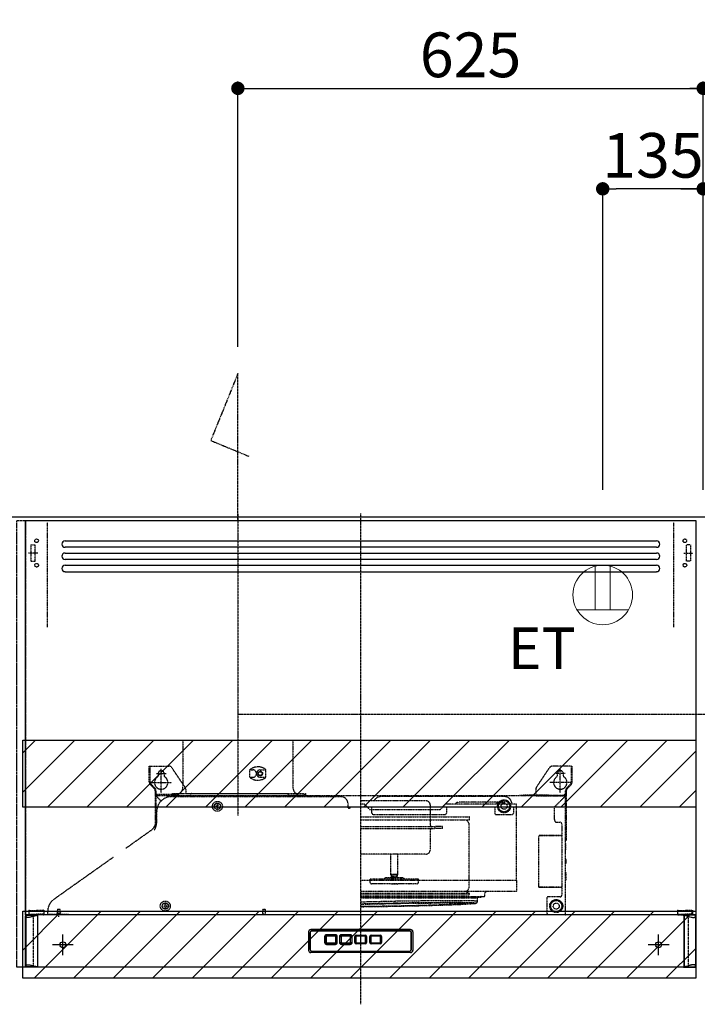
# Model space of a CAD drawing. Units: inches. Extents: x 0 to 26473, y -25 to 8845.
# Drawn here: x 21534 to 22444, y 6757 to 8080 of the extents above; entities that cross this region are included whole.
import ezdxf

# ---------------------------------------------------------------- set-up
doc = ezdxf.new("R2010")
doc.units = ezdxf.units.IN
doc.header["$MEASUREMENT"] = 0
for name, pattern in [('CENTER', [2, 1.25, -0.25, 0.25, -0.25]), ('DASHED', [0.75, 0.5, -0.25]), ('HIDDEN', [0.375, 0.25, -0.125]), ('PHANTOM', [2.5, 1.25, -0.25, 0.25, -0.25, 0.25, -0.25])]:
    doc.linetypes.add(name, pattern=pattern)
doc.layers.get('DEFPOINTS').update_dxf_attribs({"color": 146})
for name, color, linetype in [('111-壁仕上', 3, 'Continuous'), ('121-キャビネット（中）', 253, 'HIDDEN'), ('150-機器', 8, 'Continuous'), ('160-文字', 254, 'Continuous'), ('166-寸法B', 11, 'Continuous'), ('180-補助', 161, 'Continuous')]:
    doc.layers.add(name, color=color, linetype=linetype)
doc.styles.add('KH001', font='txt')
doc.styles.add('ＭＳ ゴシック', font='txt', dxfattribs={"height": 10})
doc.dimstyles.new('KH1xx030', dxfattribs={"dimscale": 30, "dimtxt": 2, "dimasz": 0.6, "dimexe": 0.3, "dimexo": 1.2, "dimgap": 0.5, "dimtad": 3, "dimdec": 1, "dimdsep": 46, "dimlunit": 6, "dimtxsty": 'KH001', "dimblk": 'DOT', "dimcen": 1, "dimdle": 1, "dimclrd": 256, "dimclre": 256, "dimclrt": 256, "dimadec": 0, "dimazin": 0, "dimtfac": 1, "dimtdec": 1, "dimtix": 1, "dimtmove": 2, "dimatfit": 3, "dimldrblk": 'CLOSEDBLANK', "dimfxl": 1, "dimtolj": 1, "dimtzin": 0, "dimlwd": -1, "dimlwe": -1, "dimarcsym": 0})
pattern_1 = [(45, (-197162.737, 18451.63), (-26.516504, 26.516504), [])]

# ---------------------------------------------------------------- blocks, each defined once
blk = doc.blocks.new('_Dot')
at = {"color": 0, "linetype": 'ByBlock', "lineweight": -2}
blk.add_line((-0.5, 0), (-1, 0), dxfattribs=at)
at = {"color": 0, "linetype": 'ByBlock', "const_width": 0.5}
blk.add_lwpolyline([(-0.25, 0, 1), (0.25, 0, 1)], format="xyb", close=True, dxfattribs=at)
blk = doc.blocks.new('*D836')
at = {"layer": '166-寸法B'}
for p, q in [((21826.7, 7640.4), (21826.7, 7996.6)), ((22451.7, 7448.1), (22451.7, 7996.6)), ((21844.7, 7987.6), (22433.7, 7987.6))]:
    blk.add_line(p, q, dxfattribs=at)
at = {"layer": 'DEFPOINTS', "color": 0}
for p in [(22451.7, 7987.6), (21826.7, 7604.4), (22451.7, 7412.1)]:
    blk.add_point(p, dxfattribs=at)
at = {"layer": '166-寸法B', "linetype": 'ByBlock', "xscale": 18, "yscale": 18, "zscale": 18, "rotation": 180}
blk.add_blockref('_Dot', (21826.7, 7987.6), dxfattribs=at)
at = {"layer": '166-寸法B', "linetype": 'ByBlock', "xscale": 18, "yscale": 18, "zscale": 18}
blk.add_blockref('_Dot', (22451.7, 7987.6), dxfattribs=at)
at = {"layer": '166-寸法B', "insert": (22139.2, 8032.6), "char_height": 60, "attachment_point": 5, "style": 'KH001'}
blk.add_mtext('\\A1;625', dxfattribs=at)
blk = doc.blocks.new('_ClosedBlank')
at = {"color": 0, "linetype": 'ByBlock', "lineweight": -2}
for p, q in [((-1, 0.167), (0, 0)), ((-1, 0.167), (-1, -0.167)), ((0, 0), (-1, -0.167))]:
    blk.add_line(p, q, dxfattribs=at)
blk = doc.blocks.new('*D837')
at = {"layer": '166-寸法B'}
for p, q in [((22451.7, 7448.1), (22451.7, 7996.6)), ((22421.7, 7987.6), (23093.3, 7987.6))]:
    blk.add_line(p, q, dxfattribs=at)
at = {"layer": 'DEFPOINTS', "color": 0}
for p in [(23063.3, 7987.6), (23063.3, 7519.6), (22451.7, 7412.1)]:
    blk.add_point(p, dxfattribs=at)
at = {"layer": '166-寸法B', "insert": (22785.4, 8040), "char_height": 60, "attachment_point": 5, "style": 'KH001'}
blk.add_mtext('\\A1;上方排気ﾀﾞｸﾄ位置', dxfattribs=at)
blk = doc.blocks.new('_None')
blk = doc.blocks.new('*D838')
at = {"layer": '166-寸法B'}
for p, q in [((22451.7, 7448.1), (22451.7, 7861.6)), ((22421.7, 7852.6), (22836, 7852.6)), ((22451.7, 7852.6), (22433.7, 7852.6)), ((22806, 7852.6), (22824, 7852.6))]:
    blk.add_line(p, q, dxfattribs=at)
at = {"layer": 'DEFPOINTS', "color": 0}
for p in [(22806, 7852.6), (22806, 7533.9), (22451.7, 7412.1)]:
    blk.add_point(p, dxfattribs=at)
at = {"layer": '166-寸法B', "insert": (22660.9, 7902), "char_height": 60, "attachment_point": 5, "style": 'KH001'}
blk.add_mtext('\\A1;ｺﾝｾﾝﾄ位置', dxfattribs=at)
blk = doc.blocks.new('*D839')
at = {"layer": '166-寸法B'}
for p, q in [((22316.7, 7448.1), (22316.7, 7861.6)), ((22451.7, 7448.1), (22451.7, 7861.6)), ((22433.7, 7852.6), (22334.7, 7852.6))]:
    blk.add_line(p, q, dxfattribs=at)
at = {"layer": 'DEFPOINTS', "color": 0}
for p in [(22316.7, 7852.6), (22316.7, 7412.1), (22451.7, 7412.1)]:
    blk.add_point(p, dxfattribs=at)
at = {"layer": '166-寸法B', "linetype": 'ByBlock', "xscale": 18, "yscale": 18, "zscale": 18, "rotation": 180}
blk.add_blockref('_Dot', (22316.7, 7852.6), dxfattribs=at)
at = {"layer": '166-寸法B', "linetype": 'ByBlock', "xscale": 18, "yscale": 18, "zscale": 18}
blk.add_blockref('_Dot', (22451.7, 7852.6), dxfattribs=at)
at = {"layer": '166-寸法B', "insert": (22384.2, 7897.6), "char_height": 60, "attachment_point": 5, "style": 'KH001'}
blk.add_mtext('\\A1;135', dxfattribs=at)
blk = doc.blocks.new('ｺﾝｾﾝﾄ 展開用')
at = {"layer": '160-文字', "color": 4, "linetype": 'Continuous', "lineweight": 20}
for p, q in [((-20, 34.6), (-20, -34.6)), ((38.7, 10), (-20, 10)), ((38.7, -10), (-20, -10))]:
    blk.add_line(p, q, dxfattribs=at)
blk.add_circle((0, 0), 40, dxfattribs=at)
blk = doc.blocks.new('ADR-3A-9016L_S')
at = {"color": 8, "linetype": 'PHANTOM'}
for p, q in [((-449.5, 67.4), (-449.8, 67.8)), ((-449.3, 67.3), (-449.5, 67.4)), ((-449.1, 67.2), (-449.3, 67.3)), ((-448.8, 67), (-449.1, 67.2)), ((-448.5, 66.9), (-448.8, 67)), ((-448.1, 66.8), (-448.5, 66.9)), ((-447.5, 66.7), (-448.1, 66.8)), ((-446.9, 66.7), (-447.5, 66.7)), ((-445.4, 66.8), (-446.9, 66.7)), ((-444.6, 67), (-445.4, 66.8)), ((-443.7, 67.2), (-444.6, 67)), ((-442.7, 67.4), (-443.7, 67.2)), ((-441.4, 67.7), (-442.7, 67.4)), ((-440.3, 68.1), (-441.4, 67.7)), ((-439.8, 68.2), (-440.3, 68.1)), ((-439.8, 69.7), (-439.8, 68.2)), ((-439.8, 68.2), (-439.8, 1.7)), ((439.8, 69.7), (439.8, 68.2)), ((439.8, 68.2), (440.3, 68.1)), ((439.8, 68.2), (439.8, 1.7)), ((440.3, 68.1), (441.4, 67.7)), ((441.4, 67.7), (442.7, 67.4)), ((442.7, 67.4), (443.7, 67.2)), ((443.7, 67.2), (444.6, 67)), ((444.6, 67), (445.4, 66.8)), ((445.4, 66.8), (446.9, 66.7)), ((446.9, 66.7), (447.5, 66.7)), ((447.5, 66.7), (448.1, 66.8)), ((448.1, 66.8), (448.5, 66.9)), ((448.5, 66.9), (448.8, 67)), ((448.8, 67), (449.1, 67.2)), ((449.1, 67.2), (449.3, 67.3)), ((449.3, 67.3), (449.5, 67.4)), ((449.5, 67.4), (449.8, 67.8)), ((-449.8, 2.1), (-449.4, 2.5)), ((-449.4, 2.5), (-449.1, 2.7)), ((-449.1, 2.7), (-448.6, 2.9)), ((-448.6, 2.9), (-448.1, 3.1)), ((-448.1, 3.1), (-446.9, 3.2)), ((-446.9, 3.2), (-446.2, 3.2)), ((-446.2, 3.2), (-445.4, 3.1)), ((-445.4, 3.1), (-444.9, 3)), ((-444.9, 3), (-444.3, 2.9)), ((-444.3, 2.9), (-443.7, 2.7)), ((-443.7, 2.7), (-443.1, 2.6)), ((-443.1, 2.6), (-442.5, 2.5)), ((-442.5, 2.5), (-441.8, 2.3)), ((-441.8, 2.3), (-441.4, 2.2)), ((-441.4, 2.2), (-441.3, 2.2)), ((-441.3, 2.2), (-440.8, 2)), ((-440.8, 2), (-440.3, 1.8)), ((-440.3, 1.8), (-439.8, 1.7)), ((-439.8, 0.2), (-439.8, 1.7)), ((440.3, 1.8), (439.8, 1.7)), ((439.8, 0.2), (439.8, 1.7)), ((440.8, 2), (440.3, 1.8)), ((441.3, 2.2), (440.8, 2)), ((441.4, 2.2), (441.3, 2.2)), ((441.8, 2.3), (441.4, 2.2)), ((442.5, 2.5), (441.8, 2.3)), ((443.1, 2.6), (442.5, 2.5)), ((443.7, 2.7), (443.1, 2.6)), ((444.3, 2.9), (443.7, 2.7)), ((444.9, 3), (444.3, 2.9)), ((445.4, 3.1), (444.9, 3)), ((446.2, 3.2), (445.4, 3.1)), ((446.9, 3.2), (446.2, 3.2)), ((448.1, 3.1), (446.9, 3.2)), ((448.6, 2.9), (448.1, 3.1)), ((449.1, 2.7), (448.6, 2.9)), ((449.4, 2.5), (449.1, 2.7)), ((449.8, 2.1), (449.4, 2.5))]:
    blk.add_line(p, q, dxfattribs=at)
at = {"linetype": 'DASHED'}
blk.add_line((-433.5, 70), (-444.9, 70), dxfattribs=at)
at = {"linetype": 'Continuous'}
for p, q in [((433.5, 70), (444.9, 70)), ((-449.5, 0), (-449.2, 0))]:
    blk.add_line(p, q, dxfattribs=at)
at = {"color": 8, "linetype": 'PHANTOM'}
for centre, radius, start, end in [((-429.8, 23.8), 45.5, 95.5582, 102.7022), ((429.8, 23.8), 45.5, 77.2978, 84.4418), ((-427.6, 59.9), 59.5, 258.1357, 263.604), ((427.6, 59.9), 59.5, 276.396, 281.8643)]:
    blk.add_arc(centre, radius, start, end, dxfattribs=at)
at = {"layer": '150-機器', "color": 161, "linetype": 'CENTER'}
for p, q in [((-165, 609.1), (-165, 203.6)), ((0, -50), (0, 609.4))]:
    blk.add_line(p, q, dxfattribs=at)
at = {"layer": '150-機器', "linetype": 'Continuous'}
for p, q in [((-397, 572.7), (397.1, 572.7)), ((397.1, 564), (-397, 564)), ((-397, 556.3), (397.1, 556.3)), ((397.1, 547.6), (-397, 547.6)), ((-397, 539.9), (397.1, 539.9)), ((-397, 531.2), (397.1, 531.2)), ((-70, 47.5), (-70, 47.3)), ((-70, 47.3), (-70, 22.7)), ((-68, 23.5), (-68, 46.5)), ((-67.9, 46.5), (-67.9, 23.5)), ((-67, 50.3), (-67, 50.5)), ((67, 50.5), (-67, 50.5)), ((67, 50.3), (-67, 50.3)), ((66, 48.5), (-66, 48.5)), ((66, 48.4), (-66, 48.4)), ((-48.5, 41), (-48.5, 33)), ((-47.9, 41), (-47.6, 41)), ((-47.9, 33), (-47.9, 41)), ((-47.6, 41), (-46.4, 41)), ((-46.4, 41), (-46.4, 33)), ((-34, 43.5), (-46, 43.5)), ((-46, 42.6), (-46, 42.9)), ((-46, 42.9), (-34, 42.9)), ((-46, 42.6), (-46, 41.4)), ((-34, 41.4), (-46, 41.4)), ((-34, 42.6), (-34, 42.9)), ((-34, 42.6), (-34, 41.4)), ((-33.6, 41), (-32.4, 41)), ((-33.6, 33), (-33.6, 41)), ((-32.4, 41), (-32.1, 41)), ((-32.1, 41), (-32.1, 33)), ((-31.5, 33), (-31.5, 41)), ((-28.5, 41), (-28.5, 33)), ((-27.9, 41), (-27.6, 41)), ((-27.9, 33), (-27.9, 41)), ((-27.6, 41), (-26.4, 41)), ((-26.4, 41), (-26.4, 33)), ((-14, 43.5), (-26, 43.5)), ((-26, 42.6), (-26, 42.9)), ((-26, 42.9), (-14, 42.9)), ((-26, 42.6), (-26, 41.4)), ((-14, 41.4), (-26, 41.4)), ((-14, 42.6), (-14, 42.9)), ((-14, 42.6), (-14, 41.4)), ((-13.6, 41), (-12.4, 41)), ((-13.6, 33), (-13.6, 41)), ((-12.4, 41), (-12.1, 41)), ((-12.1, 41), (-12.1, 33)), ((-11.5, 33), (-11.5, 41)), ((-7.9, 41), (-7.6, 41)), ((-7.9, 33), (-7.9, 41)), ((-7.6, 41), (-6.4, 41)), ((-6.4, 41), (-6.4, 33)), ((-6, 42.6), (-6, 42.9)), ((-6, 42.9), (6, 42.9)), ((-6, 42.6), (-6, 41.4)), ((6, 41.4), (-6, 41.4)), ((6, 42.6), (6, 42.9)), ((6, 42.6), (6, 41.4)), ((6.4, 41), (7.6, 41)), ((6.4, 33), (6.4, 41)), ((7.6, 41), (7.9, 41)), ((7.9, 41), (7.9, 33)), ((12.1, 41), (12.4, 41)), ((12.1, 33), (12.1, 41)), ((12.4, 41), (13.6, 41)), ((13.6, 41), (13.6, 33)), ((14, 42.6), (14, 42.9)), ((14, 42.9), (26, 42.9)), ((14, 42.6), (14, 41.4)), ((26, 41.4), (14, 41.4)), ((26, 42.6), (26, 42.9)), ((26, 42.6), (26, 41.4)), ((26.4, 41), (27.6, 41)), ((26.4, 33), (26.4, 41)), ((27.6, 41), (27.9, 41)), ((27.9, 41), (27.9, 33)), ((67, 50.3), (67, 50.5)), ((67.9, 23.5), (67.9, 46.5)), ((68, 23.5), (68, 46.5)), ((70, 47.5), (70, 47.3)), ((70, 47.3), (70, 22.7)), ((-47.9, 33), (-47.6, 33)), ((-47.6, 33), (-46.4, 33)), ((-46, 32.6), (-46, 31.4)), ((-46, 32.6), (-34, 32.6)), ((-46, 31.1), (-46, 31.4)), ((-34, 31.1), (-46, 31.1)), ((-46, 30.5), (-34, 30.5)), ((-34, 32.6), (-34, 31.4)), ((-34, 31.1), (-34, 31.4)), ((-33.6, 33), (-32.4, 33)), ((-32.4, 33), (-32.1, 33)), ((-27.9, 33), (-27.6, 33)), ((-27.6, 33), (-26.4, 33)), ((-26, 32.6), (-26, 31.4)), ((-26, 32.6), (-14, 32.6)), ((-26, 31.1), (-26, 31.4)), ((-14, 31.1), (-26, 31.1)), ((-26, 30.5), (-14, 30.5)), ((-14, 32.6), (-14, 31.4)), ((-14, 31.1), (-14, 31.4)), ((-13.6, 33), (-12.4, 33)), ((-12.4, 33), (-12.1, 33)), ((-7.9, 33), (-7.6, 33)), ((-7.6, 33), (-6.4, 33)), ((-6, 32.6), (-6, 31.4)), ((-6, 32.6), (6, 32.6)), ((-6, 31.1), (-6, 31.4)), ((6, 31.1), (-6, 31.1)), ((6, 32.6), (6, 31.4)), ((6, 31.1), (6, 31.4)), ((6.4, 33), (7.6, 33)), ((7.6, 33), (7.9, 33)), ((12.1, 33), (12.4, 33)), ((12.4, 33), (13.6, 33)), ((14, 32.6), (14, 31.4)), ((14, 32.6), (26, 32.6)), ((14, 31.1), (14, 31.4)), ((26, 31.1), (14, 31.1)), ((26, 32.6), (26, 31.4)), ((26, 31.1), (26, 31.4)), ((26.4, 33), (27.6, 33)), ((27.6, 33), (27.9, 33)), ((-70, 22.7), (-70, 22.5)), ((-67, 19.5), (-67, 19.7)), ((67, 19.7), (-67, 19.7)), ((67, 19.5), (-67, 19.5)), ((-66, 21.6), (66, 21.6)), ((-66, 21.5), (66, 21.5)), ((70, 22.7), (70, 22.5))]:
    blk.add_line(p, q, dxfattribs=at)
at = {"layer": '150-機器', "linetype": 'HIDDEN'}
for p, q in [((-238.8, 305), (-91.2, 305)), ((-238.8, 305), (-238.8, 242)), ((-91.2, 305), (-91.2, 242)), ((-284, 266.2), (-284, 270)), ((-284, 270), (-257.7, 270)), ((-284, 249.1), (-284, 266.2)), ((-283, 266.2), (-283, 270)), ((-283, 249.1), (-283, 266.2)), ((-268, 234), (-268, 266.5)), ((-252.5, 266.2), (-253.5, 267.8)), ((-235.8, 241.3), (-252.5, 266.2)), ((-148.9, 265), (-145, 265)), ((-148.9, 255), (-148.9, 265)), ((-135, 265), (-127.3, 265)), ((-127.3, 255), (-127.3, 265)), ((235.8, 241.3), (253.5, 267.8)), ((284, 270), (257.7, 270)), ((268, 234), (268, 266.5)), ((283, 266.2), (283, 270)), ((283, 249.1), (283, 266.2)), ((284, 266.2), (284, 270)), ((284, 249.1), (284, 266.2)), ((-274.5, 260), (-261.5, 260)), ((-272, 260), (-272, 256.1)), ((-264, 260), (-264, 256.1)), ((-148.9, 255), (-145, 255)), ((-135, 255), (-127.3, 255)), ((274.5, 260), (261.5, 260)), ((264, 260), (264, 256.1)), ((272, 260), (272, 256.1)), ((-277.2, 239.8), (-282.2, 244.8)), ((-282, 248), (-254, 248)), ((-276.5, 240.5), (-281.5, 245.5)), ((-235, 238.5), (-235, 233)), ((235, 238.5), (235, 230.8)), ((282, 248), (254, 248)), ((276.5, 240.5), (281.5, 245.5)), ((277.2, 239.8), (282.2, 244.8)), ((-276, 236.9), (-276, 186.2)), ((-275, 232), (-276, 232)), ((-275, 236.9), (-275, 221)), ((-250.4, 232), (-275, 232)), ((-275, 229.4), (-274.4, 229.4)), ((-275, 229.4), (-275, 188.7)), ((0, 230), (-274.4, 230)), ((-274.4, 230), (-274.4, 229.4)), ((-274.4, 229.4), (-268.1, 223.1)), ((-273, 230), (-273, 232)), ((-254, 229), (-27, 229)), ((-254, 229), (-247, 229)), ((-253, 233), (-77, 233)), ((-253, 230.6), (-253, 233)), ((-252.4, 230), (-77.6, 230)), ((-252, 229), (-247, 229)), ((-250.4, 233), (-250.4, 230.8)), ((-249.6, 233), (-250.4, 233)), ((-249.6, 230.8), (-249.6, 233)), ((-245.4, 232), (-249.6, 232)), ((-245.4, 231), (-249.6, 231)), ((-245.4, 230.8), (-249.6, 230.8)), ((-245.4, 230), (-245.4, 232)), ((-244.4, 233), (-229, 233)), ((-227, 233), (-98.4, 233)), ((-97.4, 232), (-97.4, 230)), ((-97.4, 230.8), (-75.2, 230.8)), ((-77, 230.6), (-77, 233)), ((-75.2, 233), (-74.4, 233)), ((-75.2, 230.8), (-75.2, 233)), ((-74.4, 233), (-74.4, 230.8)), ((-74, 230), (-53, 230)), ((274.4, 230), (0, 230)), ((193, 229), (27, 229)), ((213, 230.8), (218, 230.8)), ((213, 230), (213, 230.8)), ((218, 230.8), (218, 230)), ((252, 230.8), (218, 230.8)), ((235, 231), (273, 231)), ((235, 230), (273, 230)), ((252, 230), (252, 230.8)), ((252, 230.8), (257, 230.8)), ((257, 230.8), (257, 230)), ((260, 215), (274.4, 229.4)), ((273, 232), (275, 232)), ((273, 230), (273, 232)), ((274.4, 230), (274.4, 229.4)), ((275, 229.4), (274.4, 229.4)), ((275, 70.6), (275, 236.9)), ((275, 232), (276, 232)), ((276, 236.9), (276, 170)), ((-194.5, 216.5), (-193, 216.5)), ((-194.5, 216.5), (-194.5, 215.5)), ((-194.5, 215.5), (-193, 215.5)), ((-193, 218), (-193, 216.5)), ((-193, 218), (-192, 218)), ((-193, 215.5), (-193, 214)), ((-193, 214), (-192, 214)), ((-192, 216.5), (-192.8, 216.5)), ((-192.8, 216.5), (-192.8, 215.5)), ((-192, 215.5), (-192.8, 215.5)), ((-192, 218), (-192, 216.5)), ((-192, 215.5), (-192, 214)), ((-17, 213), (-17, 219)), ((-14.5, 213), (-17, 213)), ((0, 215), (-15, 215)), ((-15, 215), (-15, 213)), ((-14.5, 215), (-14.5, 213.3)), ((-14.5, 213), (-14.5, 213.3)), ((4.6, 218.8), (0, 218.8)), ((15, 215), (0, 215)), ((87.5, 223.3), (2.5, 223.3)), ((87.5, 223.3), (2.5, 223.3)), ((4.6, 218.8), (4.8, 218.8)), ((8.9, 215), (5.9, 218.2)), ((11.3, 212.4), (8.9, 215)), ((12.6, 211.8), (15, 211.8)), ((15, 207), (15, 215)), ((15, 211.8), (106.2, 211.8)), ((93.5, 190.8), (93.5, 217.3)), ((110.2, 215.3), (107.5, 212.4)), ((112.9, 218.2), (110.2, 215.3)), ((131, 218.8), (114.2, 218.8)), ((180, 215), (115, 215)), ((115, 215), (115, 207)), ((127.5, 219.5), (127.4, 219.2)), ((127.4, 219.2), (127.4, 218.8)), ((127.9, 220.1), (127.5, 219.5)), ((129, 220.9), (127.9, 220.1)), ((130.1, 221.3), (129, 220.9)), ((131.4, 221.4), (130.1, 221.3)), ((209.1, 218.8), (131, 218.8)), ((193, 221.4), (131.4, 221.4)), ((180, 215), (180, 207)), ((183, 221.4), (183, 220.8)), ((193, 220.8), (183, 220.8)), ((183, 220.4), (183, 220.8)), ((183, 219.8), (183, 220.4)), ((183, 219.3), (183, 219.8)), ((183, 219.1), (183, 219.3)), ((183, 218.8), (183, 219.1)), ((193, 221.4), (193, 220.8)), ((203, 219), (203, 218.8)), ((260, 215), (205, 215)), ((205, 215), (205, 207)), ((209.1, 215), (209.1, 218.8)), ((209.1, 116.4), (209.1, 215)), ((235, 215), (234.5, 215)), ((260, 198.1), (260, 215)), ((-274, 194.9), (-274, 209)), ((-274, 194.9), (-274, 209)), ((0, 202), (71, 202)), ((17, 205), (113, 205)), ((71, 202), (145.4, 202)), ((146, 198), (146, 201.4)), ((182, 205), (203, 205)), ((0, 198), (71.1, 198)), ((0, 188.8), (100, 188.8)), ((0, 186.4), (100, 186.4)), ((71.1, 198), (146, 198)), ((110, 188.8), (100, 188.8)), ((100, 186.4), (100, 188.8)), ((110, 186.4), (100, 186.4)), ((110, 186.4), (110, 188.8)), ((142.9, 197.2), (143.5, 197.2)), ((143, 196.7), (142.9, 197.2)), ((143.2, 196.3), (143, 196.7)), ((143.1, 198), (143.1, 197.2)), ((143.7, 195.5), (143.2, 196.3)), ((143.5, 197.2), (143.5, 198)), ((144.5, 194.5), (143.7, 195.5)), ((145.3, 193.5), (144.5, 194.5)), ((145.6, 192.7), (145.3, 193.5)), ((145.7, 191.7), (145.6, 192.7)), ((145.7, 191.9), (145.7, 191.8)), ((145.7, 107.3), (145.7, 191.9)), ((263.6, 194.5), (268, 194.5)), ((270, 192.5), (270, 96.5)), ((-282.4, 183), (-315.7, 159.3)), ((93.5, 157.9), (93.5, 184.4)), ((270, 176.5), (239.4, 176.5)), ((239.4, 107.5), (239.4, 176.5)), ((270, 177), (239.9, 177)), ((276, 170), (275, 170)), ((275.5, 167), (275, 167)), ((275.5, 157), (275.5, 167)), ((-332.6, 147.3), (-412.1, 91)), ((87.5, 151.9), (2.5, 151.9)), ((40, 151.9), (40, 124.3)), ((50, 124.3), (50, 151.9)), ((275.5, 157), (275, 157)), ((275.5, 144.4), (275.5, 142)), ((275.8, 144.4), (275.5, 144.4)), ((275.5, 142), (275.5, 139.6)), ((275.5, 139.6), (275.8, 139.6)), ((275.8, 142), (275.8, 144.4)), ((275.8, 139.6), (275.8, 142)), ((45.9, 119.9), (34.8, 119.9)), ((50, 124.3), (40, 124.3)), ((40, 124.3), (40.5, 123.4)), ((49.5, 123.4), (40.5, 123.4)), ((49.5, 121.4), (40.5, 121.4)), ((40.5, 121.4), (40.5, 119.9)), ((41.1, 123.4), (41.1, 121.4)), ((55.2, 119.9), (45.9, 119.9)), ((48.9, 121.4), (48.9, 123.4)), ((49.5, 123.4), (50, 124.3)), ((49.5, 119.9), (49.5, 121.4)), ((275.5, 127), (275, 127)), ((275.5, 127), (275.5, 117)), ((209.7, 116.4), (0, 116.4)), ((13.1, 117.9), (12.4, 117.9)), ((12.4, 117.9), (12.4, 114.1)), ((14.5, 117.9), (13.1, 117.9)), ((23, 117.9), (14.5, 117.9)), ((15.1, 111.9), (14.6, 111.9)), ((16.7, 111.9), (15.1, 111.9)), ((23.3, 111.9), (16.7, 111.9)), ((28.5, 117.9), (23, 117.9)), ((28.8, 111.9), (23.3, 111.9)), ((36.3, 117.9), (28.5, 117.9)), ((37.8, 111.9), (28.8, 111.9)), ((40.4, 117.9), (36.3, 117.9)), ((41.9, 111.9), (37.8, 111.9)), ((54.9, 117.9), (40.4, 117.9)), ((40.5, 111.9), (41, 111.4)), ((49, 111.4), (41, 111.4)), ((53.2, 111.9), (41.9, 111.9)), ((49, 111.4), (49.5, 111.9)), ((56.7, 111.9), (53.2, 111.9)), ((58.4, 117.9), (54.9, 117.9)), ((64.8, 111.9), (56.7, 111.9)), ((65.5, 117.9), (58.4, 117.9)), ((70, 111.9), (64.8, 111.9)), ((64.8, 111.9), (64.9, 111.9)), ((70.7, 117.9), (65.5, 117.9)), ((75.4, 111.9), (70, 111.9)), ((70, 111.9), (70.2, 111.9)), ((77.6, 117.9), (70.7, 117.9)), ((77.6, 114.1), (77.6, 117.9)), ((145.3, 105.5), (145.6, 106.3)), ((145.6, 106.3), (145.7, 107.3)), ((145.7, 107.1), (145.7, 107.2)), ((209.7, 102), (209.7, 116.4)), ((270, 107.5), (239.4, 107.5)), ((270, 107), (239.9, 107)), ((275.5, 117), (275, 117)), ((209.1, 101.4), (0, 101.4)), ((0, 99.2), (145.4, 99.2)), ((0, 97), (145.2, 97)), ((0, 94.8), (165.5, 94.8)), ((0, 94), (161.5, 94)), ((0, 92.9), (156.9, 92.9)), ((142.8, 101.8), (142.8, 99.2)), ((142.8, 101.8), (143.1, 101.8)), ((142.9, 101.8), (143, 102.3)), ((143, 102.3), (143.2, 102.7)), ((143.1, 101.8), (143.5, 101.8)), ((143.1, 99.2), (143.1, 101.8)), ((143.2, 102.7), (143.9, 103.8)), ((143.5, 101.8), (143.5, 99.2)), ((143.9, 103.8), (144.5, 104.5)), ((144.5, 104.5), (145.3, 105.5)), ((146, 97.8), (146, 98.6)), ((156.9, 88.8), (156.9, 92.9)), ((161.6, 94.8), (161.6, 94.8)), ((166.5, 95.8), (166.5, 98.4)), ((268, 94.5), (252, 94.5)), ((-264.5, 82.5), (-263, 82.5)), ((-264.5, 82.5), (-264.5, 81.5)), ((-264.5, 81.5), (-263, 81.5)), ((-263, 84), (-263, 82.5)), ((-263, 84), (-262, 84)), ((-263, 81.5), (-263, 80)), ((-263, 80), (-262, 80)), ((-262, 84), (-262, 82.5)), ((-262, 82.5), (-260.5, 82.5)), ((-262, 81.5), (-260.5, 81.5)), ((-262, 81.5), (-262, 80)), ((-260.5, 82.5), (-260.5, 81.5)), ((0, 87.7), (4.7, 87.8)), ((0.6, 84.7), (0, 84.6)), ((0, 84.4), (5, 84.6)), ((5, 81.3), (0, 81.3)), ((0, 81.1), (5.6, 81.2)), ((6.1, 84.8), (0.6, 84.7)), ((4.7, 87.8), (10.4, 88)), ((5, 84.6), (10.4, 84.7)), ((10.4, 81.4), (5, 81.3)), ((5.6, 81.2), (11.3, 81.3)), ((11.6, 85), (6.1, 84.8)), ((10.4, 88), (16.3, 88.1)), ((10.4, 84.7), (15.9, 84.9)), ((15.9, 81.5), (10.4, 81.4)), ((11.3, 81.3), (17.2, 81.3)), ((17.3, 85.1), (11.6, 85)), ((15.9, 84.9), (21.5, 85)), ((21.5, 81.5), (15.9, 81.5)), ((16.3, 88.1), (22.3, 88.2)), ((17.2, 81.3), (23.1, 81.4)), ((23.1, 85.2), (17.3, 85.1)), ((21.5, 85), (27.2, 85.1)), ((27.2, 81.6), (21.5, 81.5)), ((22.3, 88.2), (28.3, 88.4)), ((29, 85.4), (23.1, 85.2)), ((23.1, 81.4), (29.1, 81.5)), ((27.2, 85.1), (32.9, 85.2)), ((32.9, 81.7), (27.2, 81.6)), ((28.3, 88.4), (34.4, 88.5)), ((34.9, 85.5), (29, 85.4)), ((29.1, 81.5), (35.1, 81.6)), ((32.9, 85.2), (38.7, 85.4)), ((38.7, 81.8), (32.9, 81.7)), ((34.4, 88.5), (40.6, 88.6)), ((40.9, 85.6), (34.9, 85.5)), ((35.1, 81.6), (41.2, 81.7)), ((38.7, 85.4), (44.5, 85.5)), ((44.5, 81.9), (38.7, 81.8)), ((40.6, 88.6), (46.8, 88.8)), ((47, 85.8), (40.9, 85.6)), ((41.2, 81.7), (47.3, 81.8)), ((44.5, 85.5), (50.4, 85.6)), ((50.3, 82), (44.5, 81.9)), ((46.8, 88.8), (53.1, 88.9)), ((53, 85.9), (47, 85.8)), ((47.3, 81.8), (53.4, 81.9)), ((56.1, 82.1), (50.3, 82)), ((50.4, 85.6), (56.1, 85.7)), ((59.1, 86), (53, 85.9)), ((53.1, 88.9), (59.3, 89)), ((53.4, 81.9), (59.5, 82.1)), ((56.1, 85.7), (61.9, 85.8)), ((61.9, 82.3), (56.1, 82.1)), ((65.1, 86.1), (59.1, 86)), ((59.3, 89), (65.5, 89.1)), ((59.5, 82.1), (65.5, 82.2)), ((61.9, 85.8), (67.6, 85.8)), ((67.6, 82.4), (61.9, 82.3)), ((71, 86.2), (65.1, 86.1)), ((65.5, 89.1), (71.6, 89.2)), ((65.5, 82.2), (71.5, 82.3)), ((67.6, 85.8), (73.2, 85.9)), ((73.2, 82.5), (67.6, 82.4)), ((76.9, 86.2), (71, 86.2)), ((71.5, 82.3), (77.3, 82.5)), ((71.6, 89.2), (77.6, 89.2)), ((73.2, 85.9), (78.7, 86)), ((78.7, 82.7), (73.2, 82.5)), ((82.7, 86.3), (76.9, 86.2)), ((77.3, 82.5), (83.1, 82.6)), ((77.6, 89.2), (83.6, 89.3)), ((78.7, 86), (84, 86)), ((84, 82.8), (78.7, 82.7)), ((88.4, 86.4), (82.7, 86.3)), ((83.1, 82.6), (88.7, 82.8)), ((83.6, 89.3), (89.5, 89.4)), ((84, 86), (89.3, 86.1)), ((89.3, 82.9), (84, 82.8)), ((94, 86.4), (88.4, 86.4)), ((88.7, 82.8), (94.2, 82.9)), ((89.3, 86.1), (94.3, 86.1)), ((94.3, 83.1), (89.3, 82.9)), ((89.5, 89.4), (95.2, 89.4)), ((99.4, 86.5), (94, 86.4)), ((94.2, 82.9), (99.5, 83.1)), ((94.3, 86.1), (99.2, 86.2)), ((99.2, 83.2), (94.3, 83.1)), ((95.2, 89.4), (100.7, 89.5)), ((99.2, 86.2), (103.9, 86.2)), ((103.9, 83.4), (99.2, 83.2)), ((104.6, 86.5), (99.4, 86.5)), ((99.5, 83.1), (104.6, 83.2)), ((100.7, 89.5), (106.1, 89.5)), ((103.9, 86.2), (108.4, 86.2)), ((108.4, 83.5), (103.9, 83.4)), ((109.7, 86.6), (104.6, 86.5)), ((104.6, 83.2), (109.5, 83.4)), ((106.1, 89.5), (111.3, 89.6)), ((108.4, 86.2), (112.6, 86.2)), ((112.6, 83.7), (108.4, 83.5)), ((109.5, 83.4), (114.2, 83.5)), ((114.5, 86.6), (109.7, 86.6)), ((111.3, 89.6), (116.3, 89.6)), ((112.6, 86.2), (116.6, 86.2)), ((116.6, 83.8), (112.6, 83.7)), ((114.2, 83.5), (118.6, 83.7)), ((119.1, 86.6), (114.5, 86.6)), ((116.3, 89.6), (121.1, 89.6)), ((116.6, 86.2), (120.3, 86.2)), ((120.3, 84), (116.6, 83.8)), ((118.6, 83.7), (123.5, 83.9)), ((118.7, 83.7), (118.6, 83.7)), ((118.7, 83.7), (123.6, 83.9)), ((123.5, 86.6), (119.1, 86.6)), ((120.3, 86.2), (123.8, 86.2)), ((123.8, 84.1), (120.3, 84)), ((121.1, 89.6), (125.6, 89.6)), ((127.7, 86.6), (123.5, 86.6)), ((123.6, 83.9), (123.5, 83.9)), ((123.8, 86.2), (126.9, 86.1)), ((126.9, 84.3), (123.8, 84.1)), ((125.6, 89.6), (129.9, 89.6)), ((126.9, 86.1), (129.8, 86.1)), ((127.5, 84.3), (126.9, 84.3)), ((129.8, 84.4), (127.5, 84.3)), ((131.6, 86.6), (127.7, 86.6)), ((129.8, 86.1), (131.2, 86.1)), ((132.3, 84.6), (129.8, 84.4)), ((129.9, 89.6), (133.9, 89.6)), ((131.2, 86.1), (132.3, 86)), ((135.2, 86.6), (131.6, 86.6)), ((132.3, 86), (134.5, 86)), ((134.5, 84.7), (132.3, 84.6)), ((133.9, 89.6), (137.6, 89.6)), ((134.5, 86), (136.4, 85.9)), ((136.4, 84.9), (134.5, 84.7)), ((138.5, 86.5), (135.2, 86.6)), ((136.4, 85.9), (138, 85.8)), ((138, 85), (136.4, 84.9)), ((137.6, 89.6), (141, 89.5)), ((138, 85.8), (139.2, 85.8)), ((139.2, 85.1), (138, 85)), ((141.5, 86.5), (138.5, 86.5)), ((139.2, 85.8), (140.1, 85.7)), ((140.1, 85.2), (139.2, 85.1)), ((140.1, 85.7), (140.6, 85.6)), ((140.6, 85.4), (140.1, 85.2)), ((140.6, 85.6), (140.8, 85.5)), ((140.8, 85.5), (140.6, 85.4)), ((141, 89.5), (144.1, 89.5)), ((144.3, 86.4), (141.5, 86.5)), ((144.1, 89.5), (146.9, 89.4)), ((146.7, 86.4), (144.3, 86.4)), ((148.7, 86.3), (146.7, 86.4)), ((146.9, 89.4), (149.4, 89.4)), ((150.5, 86.2), (148.7, 86.3)), ((149.4, 89.4), (151.5, 89.3)), ((151.9, 86.2), (150.5, 86.2)), ((151.5, 89.3), (153.3, 89.2)), ((152.8, 86.1), (151.9, 86.2)), ((152.1, 85.4), (152.9, 85.5)), ((152.4, 85.4), (153.3, 85.5)), ((152.9, 86.1), (152.8, 86.1)), ((153.6, 86), (152.9, 86.1)), ((152.9, 85.5), (153.6, 85.6)), ((153.3, 89.2), (154.7, 89.2)), ((153.3, 85.5), (154.3, 85.7)), ((154, 85.9), (153.6, 86)), ((153.6, 85.6), (154, 85.8)), ((154, 85.8), (154, 85.9)), ((154.3, 85.7), (154.7, 85.9)), ((154.7, 89.2), (155.8, 89.1)), ((154.7, 85.9), (155.2, 86)), ((155.2, 86), (155.6, 86.2)), ((155.6, 86.2), (156, 86.6)), ((155.8, 89.1), (156.5, 89)), ((156, 86.6), (156.5, 87.1)), ((156.5, 89), (156.9, 88.9)), ((156.5, 87.1), (156.8, 87.9)), ((156.8, 87.9), (156.9, 88.8)), ((156.9, 88.9), (156.9, 88.8)), ((250, 92.5), (250, 72.6)), ((-445.6, 76.5), (-444.8, 76.5)), ((-445.6, 76.5), (-445.6, 70.8)), ((-445.6, 76), (-435.6, 76)), ((-444.8, 76.5), (-444.8, 76)), ((-444.8, 71), (-435.6, 71)), ((-444.8, 70), (-435.6, 70)), ((-425.6, 76), (-435.6, 76)), ((-426.4, 71), (-435.6, 71)), ((-426.4, 70), (-435.6, 70)), ((-426.4, 76.5), (-426.4, 76)), ((-425.6, 76.5), (-426.4, 76.5)), ((-425.6, 76.5), (-425.6, 70.8)), ((-420.5, 74.7), (-420.5, 70)), ((-391.5, 70.5), (-420.5, 70.5)), ((-408.2, 70.5), (-407.8, 70.9)), ((-407.8, 70.9), (-407.8, 71.8)), ((-403.2, 71.8), (-407.8, 71.8)), ((-407, 77.5), (-407.5, 77)), ((-406.6, 77), (-407.5, 77)), ((-407.5, 77), (-407.5, 71.8)), ((-406.3, 77.5), (-407, 77.5)), ((-403.5, 77), (-406.6, 77)), ((-404, 77.5), (-406.3, 77.5)), ((-405.5, 67.6), (-405.5, 74)), ((-403.5, 77), (-404, 77.5)), ((-403.5, 71.8), (-403.5, 77)), ((-403.2, 70.9), (-403.2, 71.8)), ((-402.8, 70.5), (-403.2, 70.9)), ((-343, 70.5), (0, 70.5)), ((-127.7, 71.2), (-132.3, 71.2)), ((-132.3, 71.2), (-132.3, 70.9)), ((-131.5, 77.5), (-132, 77)), ((-128, 77), (-132, 77)), ((-132, 77), (-132, 71.2)), ((-128.5, 77.5), (-131.5, 77.5)), ((-128, 77), (-128.5, 77.5)), ((-128, 71.2), (-128, 77)), ((-127.7, 70.9), (-127.7, 71.2)), ((0, 70.6), (274.4, 70.6)), ((254, 70.5), (254, 70.6)), ((254, 70.5), (254, 70)), ((255, 70), (255, 70.6)), ((257, 70.6), (257, 70)), ((274.4, 70.6), (274.4, 70)), ((275, 70.6), (274.4, 70.6)), ((425.6, 76.5), (426.4, 76.5)), ((425.6, 76.5), (425.6, 70.8)), ((425.6, 76), (435.6, 76)), ((426.4, 76.5), (426.4, 76)), ((426.4, 71), (435.6, 71)), ((426.4, 70), (435.6, 70)), ((445.6, 76), (435.6, 76)), ((444.8, 71), (435.6, 71)), ((444.8, 70), (435.6, 70)), ((445.6, 76.5), (444.8, 76.5)), ((444.8, 76.5), (444.8, 76)), ((445.6, 76.5), (445.6, 70.8)), ((449.5, 70), (450, 70))]:
    blk.add_line(p, q, dxfattribs=at)
at = {"layer": '150-機器', "color": 6, "linetype": 'Continuous'}
for p, q in [((-450, 69.5), (-450, 69.2)), ((-450, 69.2), (-450, 68.7)), ((-450, 0.5), (-450, 68.7)), ((-449.8, 68.2), (-449.8, 1.7)), ((-449.5, 70), (-444.9, 70)), ((-448.3, 69.7), (-439.8, 69.7)), ((-439.8, 69.7), (-434.2, 69.7)), ((-434, 69.7), (-434.2, 69.7)), ((-434.2, 69.1), (-434.2, 69.7)), ((-434.2, 69.1), (-434.2, 0.8)), ((-434, 69.5), (-434, 69.2)), ((-434, 68.7), (-434, 69.2)), ((-434, 68.7), (-434, 0.5)), ((433.5, 70), (-433.5, 70)), ((434, 69.7), (434.2, 69.7)), ((434, 69.5), (434, 69.2)), ((434, 68.7), (434, 69.2)), ((434, 68.7), (434, 0.5)), ((434.2, 69.1), (434.2, 69.7)), ((439.8, 69.7), (434.2, 69.7)), ((434.2, 69.1), (434.2, 0.8)), ((448.3, 69.7), (439.8, 69.7)), ((449.5, 70), (444.9, 70)), ((449.8, 68.2), (449.8, 1.7)), ((450, 69.5), (450, 69.2)), ((450, 69.2), (450, 68.7)), ((450, 0.5), (450, 68.7)), ((-433.5, 0), (-449.5, 0)), ((-439.8, 0.2), (-448.3, 0.2)), ((-434.2, 0.2), (-439.8, 0.2)), ((-434.2, 0.2), (-434.2, 0.8)), ((-434.2, 0.2), (-433.9, 0.2)), ((433.5, 0), (-433.5, 0)), ((433.5, 0), (440.5, 0)), ((434.2, 0.2), (433.9, 0.2)), ((434.2, 0.2), (434.2, 0.8)), ((434.2, 0.2), (439.8, 0.2)), ((439.8, 0.2), (448.3, 0.2)), ((440.5, 0), (449.2, 0)), ((449.5, 0), (449.2, 0))]:
    blk.add_line(p, q, dxfattribs=at)
at = {"layer": '150-機器'}
for p, q in [((-400, 16), (-400, 44)), ((400, 16), (400, 44)), ((-386, 30), (-414, 30)), ((414, 30), (386, 30))]:
    blk.add_line(p, q, dxfattribs=at)
at = {"layer": '150-機器', "color": 6, "linetype": 'Continuous'}
blk.add_lwpolyline([(-450, 600), (450, 600), (450, 70), (-450, 70)], close=True, dxfattribs=at)
at = {"layer": '150-機器', "linetype": 'HIDDEN'}
for centre, radius in [((-135, 260), 3.1), ((-135, 260), 2.5), ((-192.5, 216), 6.7), ((-192.5, 216), 4.22), ((-192.5, 216), 4), ((192.5, 216), 8.75), ((192.5, 216), 7.43), ((192.5, 216), 4), ((-262.5, 82), 6.7), ((-262.5, 82), 4.22), ((-262.5, 82), 4), ((262.5, 82), 8.75), ((262.5, 82), 7.43), ((262.5, 82), 4)]:
    blk.add_circle(centre, radius, dxfattribs=at)
at = {"layer": '150-機器'}
for centre in [(-400, 30), (400, 30)]:
    blk.add_circle(centre, 4, dxfattribs=at)
at = {"layer": '150-機器', "linetype": 'Continuous'}
for centre, radius, start, end in [((-397, 568.3), 4.37, 90, 270), ((397.1, 568.3), 4.37, 270, 90), ((-397, 551.9), 4.37, 90, 270), ((397.1, 551.9), 4.37, 270, 90), ((-397, 535.6), 4.37, 90, 270), ((397.1, 535.6), 4.37, 270, 90), ((-67, 47.5), 3.01, 90.1094, 180.109), ((-67, 47.3), 3.01, 90.1094, 180.109), ((-66, 46.5), 2, 90, 180), ((-66, 46.5), 1.9, 90, 180), ((-46, 41), 2.5, 90, 180), ((-46, 41), 1.9, 90, 180), ((-46, 41), 0.4, 90, 180), ((-34, 41), 2.5, 0, 90), ((-34, 41), 1.9, 0, 90), ((-34, 41), 0.4, 0, 90), ((-26, 41), 2.5, 90, 180), ((-26, 41), 1.9, 90, 180), ((-26, 41), 0.4, 90, 180), ((-14, 41), 2.5, 0, 90), ((-14, 41), 1.9, 0, 90), ((-14, 41), 0.4, 0, 90), ((-6, 41), 1.9, 90, 180), ((-6, 41), 0.4, 90, 180), ((6, 41), 1.9, 0, 90), ((6, 41), 0.4, 0, 90), ((14, 41), 1.9, 90, 180), ((14, 41), 0.4, 90, 180), ((26, 41), 1.9, 0, 90), ((26, 41), 0.4, 0, 90), ((66, 46.5), 2, 0, 90), ((66, 46.5), 1.9, 0, 90), ((67, 47.5), 3.01, 359.891, 89.8906), ((67, 47.3), 3.01, 359.891, 89.8906), ((-46, 33), 2.5, 180, 270), ((-46, 33), 1.9, 180, 270), ((-46, 33), 0.4, 180, 270), ((-34, 33), 2.5, 270, 0), ((-34, 33), 1.9, 270, 0), ((-34, 33), 0.4, 270, 0), ((-26, 33), 2.5, 180, 270), ((-26, 33), 1.9, 180, 270), ((-26, 33), 0.4, 180, 270), ((-14, 33), 2.5, 270, 0), ((-14, 33), 1.9, 270, 0), ((-14, 33), 0.4, 270, 0), ((-6, 33), 1.9, 180, 270), ((-6, 33), 0.4, 180, 270), ((6, 33), 1.9, 270, 0), ((6, 33), 0.4, 270, 0), ((14, 33), 1.9, 180, 270), ((14, 33), 0.4, 180, 270), ((26, 33), 1.9, 270, 0), ((26, 33), 0.4, 270, 0), ((-67, 22.7), 3.01, 179.8955, 269.886), ((-67, 22.5), 3.01, 179.891, 269.8905), ((-66, 23.5), 2, 180, 270), ((-66, 23.5), 1.9, 180, 270), ((66, 23.5), 2, 270, 0), ((66, 23.5), 1.9, 270, 0), ((67, 22.7), 3.01, 270.1095, 0.109), ((67, 22.5), 3.01, 270.1095, 0.109)]:
    blk.add_arc(centre, radius, start, end, dxfattribs=at)
at = {"layer": '150-機器', "linetype": 'HIDDEN'}
for centre, radius, start, end in [((-257.7, 265), 5, 33.6901, 90), ((-138.1, 252.1), 16.9, 50.1508, 129.8492), ((-145, 260), 5, 270, 90), ((-135, 260), 5, 90, 270), ((257.7, 265), 5, 90, 146.3099), ((-268, 248), 9, 116.3878, 63.6122), ((-268, 260), 4, 0, 180), ((-138.1, 267.9), 16.9, 230.1508, 309.8492), ((268, 248), 9, 116.3878, 63.6122), ((268, 260), 4, 0, 180), ((-278, 249.1), 6, 180, 225), ((-278, 249.1), 5, 180, 225), ((-280, 236.9), 4, 0, 45), ((-280, 236.9), 5, 0, 45), ((-250, 242), 11.2, 306.5275, 0), ((-240, 238.5), 5, 0, 33.6901), ((-80, 242), 11.2, 180, 233.4725), ((240, 238.5), 5, 146.3099, 180), ((280, 236.9), 5, 135, 180), ((280, 236.9), 4, 135, 180), ((278, 249.1), 5, 315, 0), ((278, 249.1), 6, 315, 0), ((-274.4, 229.4), 0.6, 90, 180), ((-254, 209), 20, 90, 180), ((-252.4, 230.6), 0.6, 180, 270), ((-249.6, 230.8), 0.8, 180, 270), ((-244.4, 232), 1, 90, 180), ((-229, 232), 1, 0, 90), ((-227, 232), 1, 90, 180), ((-98.4, 232), 1, 0, 90), ((-77.6, 230.6), 0.6, 270, 0), ((-75.2, 230.8), 0.8, 270, 0), ((-27, 219), 10, 0, 90), ((27, 219), 10, 90, 154.5324), ((193, 219), 10, 0, 90), ((274.4, 229.4), 0.6, 0, 90), ((2.5, 217.3), 6, 90, 114.6243), ((4.6, 217), 1.77, 41.9567, 89.6656), ((12.7, 213.6), 1.83, 222.8549, 269.583), ((87.5, 217.3), 6, 0, 90), ((87.5, 217.3), 6, 0, 90), ((106.2, 213.6), 1.82, 270.2013, 317.3608), ((114.3, 217), 1.79, 90.6613, 137.7164), ((-294, 199.3), 20, 305.4634, 0), ((17, 207), 2, 180, 270), ((113, 207), 2, 270, 360), ((145.4, 201.4), 0.6, 0, 90), ((182, 207), 2, 180, 270), ((203, 207), 2, 270, 0), ((-294, 194.9), 20, 326.9207, 0), ((-294, 194.9), 20, 326.9207, 0), ((95.5, 190.8), 2, 180, 270), ((95.5, 184.4), 2, 90, 180), ((263.6, 198.1), 3.6, 180, 270), ((268, 192.5), 1.99, 0, 90), ((239.9, 176.5), 0.5, 90, 180), ((2.5, 157.9), 6, 245.3758, 270), ((87.5, 157.9), 6, 270, 0), ((275.5, 144.9), 0.5, 180, 270), ((275.5, 139.1), 0.5, 90, 180), ((34.8, 114.9), 5, 90, 143.1301), ((55.2, 114.9), 5, 36.8699, 90), ((14.6, 114.1), 2.2, 180, 270), ((75.4, 114.1), 2.2, 270, 0), ((239.9, 107.5), 0.5, 180, 270), ((145.2, 97.8), 0.8, 270, 360), ((145.4, 98.6), 0.6, 0, 90), ((158.4, 92.9), 1.5, 133.3923, 180), ((161.5, 94.4), 0.405, 270, 90), ((165.5, 95.8), 1, 270, 0), ((169.5, 98.4), 3, 90, 180), ((209.1, 102), 0.6, 270, 0), ((252, 92.5), 1.99, 90, 180), ((268, 96.5), 1.99, 270, 0), ((-400.5, 74.7), 20, 125.4634, 180), ((112.5, 559.2), 475.4, 271.3328, 274.7839), ((130.9, -8.7), 94.8, 85.374, 90.0813), ((-444.8, 71.8), 0.8, 180, 270), ((-444.8, 70.8), 0.8, 180, 270), ((-426.4, 71.8), 0.8, 270, 0), ((-426.4, 70.8), 0.8, 270, 0), ((-132.7, 70.9), 0.4, 270, 0), ((-127.3, 70.9), 0.4, 180, 270), ((252, 72.6), 1.99, 180, 270), ((274.4, 70.6), 0.6, 270, 0), ((426.4, 71.8), 0.8, 180, 270), ((426.4, 70.8), 0.8, 180, 270), ((444.8, 71.8), 0.8, 270, 0), ((444.8, 70.8), 0.8, 270, 0)]:
    blk.add_arc(centre, radius, start, end, dxfattribs=at)
at = {"layer": '150-機器', "color": 6, "linetype": 'Continuous'}
for centre, radius, start, end in [((-449.5, 69.5), 0.5, 90, 180), ((-448.3, 68.2), 1.5, 90.0011, 179.9996), ((-433.5, 69.5), 0.5, 90, 180), ((433.5, 69.5), 0.5, 0, 90), ((448.3, 68.2), 1.5, 0.0004, 89.9989), ((449.5, 69.5), 0.5, 0, 90), ((-449.5, 0.5), 0.5, 180, 270), ((-448.3, 1.7), 1.5, 180.0003, 269.9991), ((-433.5, 0.5), 0.5, 180, 270), ((433.5, 0.5), 0.5, 270, 0), ((448.3, 1.7), 1.5, 270.0009, 359.9997), ((449.5, 0.5), 0.5, 270, 0)]:
    blk.add_arc(centre, radius, start, end, dxfattribs=at)
at = {"layer": 'DEFPOINTS', "linetype": 'HIDDEN'}
for p, q in [((-420.5, 456.5), (-420.5, 597.3)), ((420.5, 456.5), (420.5, 597.3)), ((-442.9, 567.2), (-442.9, 545.4)), ((-442.9, 567.2), (-437.4, 567.2)), ((-437.4, 545.4), (-437.4, 567.2)), ((433.7, 556.3), (446.2, 556.3)), ((437.5, 545.4), (437.5, 567.2)), ((442.9, 567.2), (437.5, 567.2)), ((442.9, 567.2), (442.9, 545.4)), ((-442.9, 545.4), (-437.4, 545.4)), ((442.9, 545.4), (437.5, 545.4))]:
    blk.add_line(p, q, dxfattribs=at)
at = {"layer": 'DEFPOINTS', "linetype": 'CENTER'}
blk.add_line((-433.7, 556.3), (-446.2, 556.3), dxfattribs=at)
at = {"layer": 'DEFPOINTS', "linetype": 'HIDDEN'}
for centre in [(-435.3, 572.7), (435.3, 572.7), (-435.3, 539.9), (435.3, 539.9)]:
    blk.add_circle(centre, 2.46, dxfattribs=at)

msp = doc.modelspace()

# ---------------------------------------------------------------- hatches: boundary and pattern name
at = {"layer": '180-補助'}
h = msp.add_hatch(dxfattribs=at)
h.set_pattern_fill('ANSI31', color=13, scale=300, style=0)
h.set_pattern_definition(pattern_1)
h.paths.add_polyline_path([(21537.72, 7112.08), (22441.72, 7112.08), (22441.72, 7022.08), (21537.72, 7022.08)])
h = msp.add_hatch(dxfattribs=at)
h.set_pattern_fill('ANSI31', color=13, scale=300, style=0)
h.set_pattern_definition(pattern_1)
h.paths.add_polyline_path([(21537.72, 6882.08), (22441.72, 6882.08), (22441.72, 6792.08), (21537.72, 6792.08)])

# ---------------------------------------------------------------- linework, layer by layer
at = {"layer": '111-壁仕上', "ltscale": 2}
msp.add_line((21337.96, 7412.08), (23214.1, 7412.08), dxfattribs=at)
at = {"layer": '121-キャビネット（中）', "color": 13, "linetype": 'PHANTOM', "ltscale": 2}
msp.add_lwpolyline([(21541.72, 6807.08), (21529.72, 6807.08), (21529.72, 7407.08), (21541.72, 7407.08)], close=True, dxfattribs=at)
at = {"layer": '150-機器', "linetype": 'CENTER'}
for points in [[(21826.72, 7407.24), (21826.72, 7604.4), (21790.35, 7514.49), (21841.53, 7493.27)], [(21826.72, 7147.08), (22747.1, 7147.08), (22657.2, 7183.45), (22635.97, 7132.27)]]:
    msp.add_lwpolyline(points, dxfattribs=at)
at = {"layer": '180-補助', "color": 13}
for points in [[(21537.72, 7112.08), (22441.72, 7112.08), (22441.72, 7022.08), (21537.72, 7022.08)], [(21537.72, 6882.08), (22441.72, 6882.08), (22441.72, 6792.08), (21537.72, 6792.08)]]:
    msp.add_lwpolyline(points, close=True, dxfattribs=at)

# ---------------------------------------------------------------- block references
at = {"layer": '160-文字'}
msp.add_blockref('ADR-3A-9016L_S', (21991.72, 6807.08), dxfattribs=at)
at = {"layer": '160-文字', "rotation": 90}
msp.add_blockref('ｺﾝｾﾝﾄ 展開用', (22316.72, 7307.08), dxfattribs=at)

# ---------------------------------------------------------------- texts
at = {"layer": '160-文字', "color": 4, "lineweight": 0, "insert": (22189.55, 7263.38), "char_height": 56, "attachment_point": 1, "line_spacing_factor": 0.782827, "style": 'ＭＳ ゴシック'}
msp.add_mtext('ET', dxfattribs=at)

# ---------------------------------------------------------------- dimensions: what is measured, and where the dimension line sits
at = {"layer": '166-寸法B'}
for base, p1, p2, picture, middle in [((22451.72, 7987.56), (21826.72, 7604.4), (22451.72, 7412.08), '*D836', (22139.22, 8032.56)), ((22316.72, 7852.56), (22451.72, 7412.08), (22316.72, 7412.08), '*D839', (22384.22, 7897.56))]:
    dim = msp.add_linear_dim(base=base, p1=p1, p2=p2, angle=180, dimstyle='KH1xx030', dxfattribs=at)
    dim.commit()
    dim.dimension.update_dxf_attribs({"geometry": picture, "text_midpoint": middle})
for base, p2, text, picture, middle in [((23063.31, 7987.56), (23063.31, 7519.61), '上方排気ﾀﾞｸﾄ位置', '*D837', (22785.38, 8040.03)), ((22805.98, 7852.56), (22805.98, 7533.89), 'ｺﾝｾﾝﾄ位置', '*D838', (22660.85, 7901.97))]:
    dim = msp.add_linear_dim(base=base, p1=(22451.72, 7412.08), p2=p2, angle=180, text=text, dimstyle='KH1xx030', override={"dimblk1": 'None', "dimblk2": 'None', "dimsah": 1, "dimse2": 1}, dxfattribs=at)
    dim.commit()
    dim.dimension.update_dxf_attribs({"geometry": picture, "text_midpoint": middle, "dimtype": 160})

doc.saveas('drawing.dxf')
